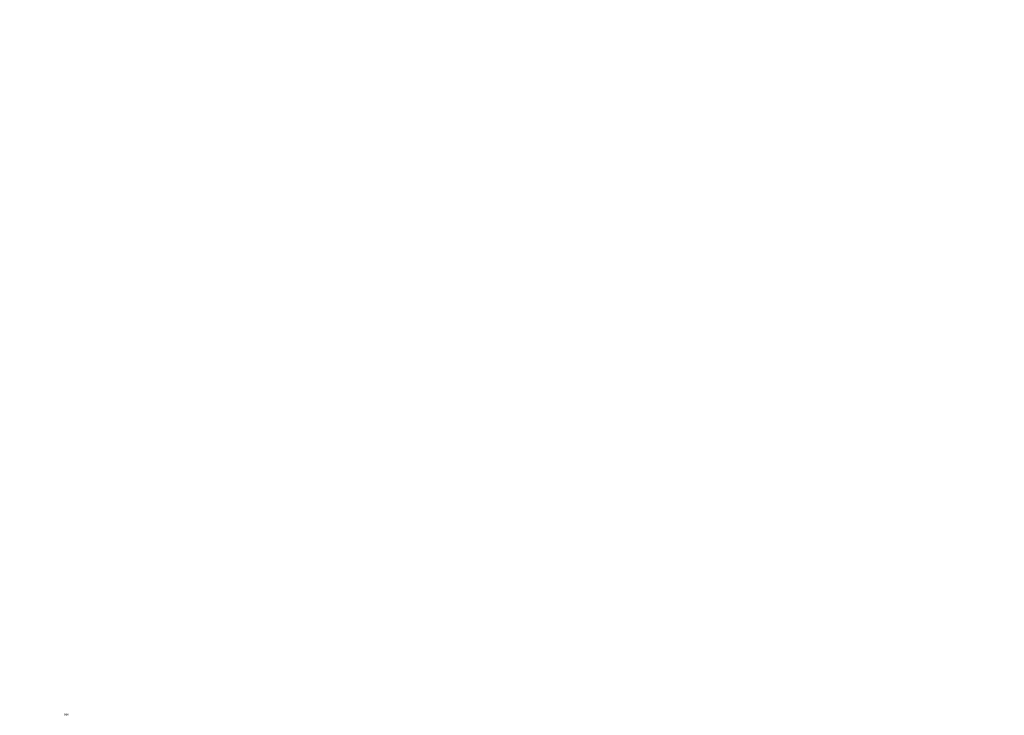
# Model space of a CAD drawing. Units: millimetres. Extents: x -417972 to 8063141, y -258519 to -13747.
# Drawn here: x 214674 to 333598, y -102162 to -18087 of the extents above; entities that cross this region are included whole.
import ezdxf

# ---------------------------------------------------------------- set-up
doc = ezdxf.new("R2010")
doc.units = ezdxf.units.MM
doc.layers.add('размеры', color=7, linetype='Continuous')
doc.styles.get("Standard").update_dxf_attribs({"font": 'isocpeur.ttf'})

msp = doc.modelspace()

# ---------------------------------------------------------------- texts
at = {"insert": (-20555.7, -101907.248), "char_height": 250, "attachment_point": 1}
msp.add_mtext_dynamic_manual_height_columns('\\pi962.22;бак', width=2424.43, gutter_width=12.5, heights=[0], dxfattribs=at)
at = {"layer": 'размеры', "attachment_point": 1}
for s, width, insert, char_height in [('\\pi4259.3;Схема системы отопления', 24818.5479, (-238036.329, -18609.696), 1000), ('\\pi3859.3;Схема системы вентиляции', 24818.5479, (-205779.359, -18758.798), 1000), ('\\pi5459.3;План типового этажа', 24818.5479, (-138658.89, -18086.673), 1000), ('\\pi8159.3;План чердака', 24818.5479, (-99450.499, -18526.113), 1000), ('\\pi2185.4;Зонт \\P\\pi622.85;прямоугольный', 5795.7002, (-200711.394, -24568.61), 500), ('\\pi7544.3;План типового этажа', 24818.5479, (-36995.533, -25750.09), 700), ('\\pi9434.3;План чердака', 24818.5479, (18348.337, -26536.332), 700), ('\\pi2170.6;Канал \\P\\pi170.61;кирпичный 140х270', 6141.2263, (-192384.451, -39315.2), 500), ('\\pi8159.3;План подвала', 24818.5479, (-139252.033, -42689.252), 1000), ('\\pi3859.3;Схема системы вентиляции', 24818.5479, (32685.42, -54349.463), 1000), ('\\pi9434.3;План подвала', 24818.5479, (-36995.533, -55085.898), 700), ('\\pi2170.6;Канал \\P\\pi170.61;кирпичный 140х270', 6141.2263, (46080.327, -74905.864), 500), ('\\pi4259.3;Схема системы отопления', 24818.5479, (-408197.035, -94568.753), 1000), ('\\pi4259.3;Схема системы отопления', 24818.5479, (-34380.611, -94726.739), 1000)]:
    msp.add_mtext_dynamic_manual_height_columns(s, width=width, gutter_width=12.5, heights=[0], dxfattribs=dict(at, insert=insert, char_height=char_height))

doc.saveas('drawing.dxf')
